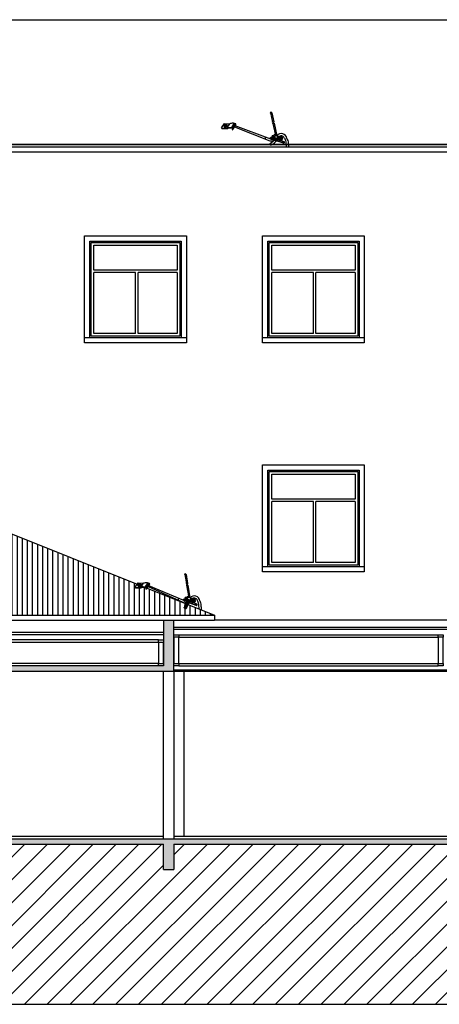
# Model space of a CAD drawing. Units: metres. Extents: x -296 to 2200, y -369 to 540.
# Drawn here: x 1997 to 2005, y 458 to 477 of the extents above; entities that cross this region are included whole.
import ezdxf

# ---------------------------------------------------------------- set-up
doc = ezdxf.new("R2010")
doc.units = ezdxf.units.M
for name, color, linetype in [('15', 1, 'Continuous'), ('25', 2, 'Continuous'), ('SPDA', 1, 'Continuous')]:
    doc.layers.add(name, color=color, linetype=linetype)

# ---------------------------------------------------------------- blocks, each defined once
blk = doc.blocks.new('CABPAR')
at = {"layer": '25', "color": 0}
for p, q in [((137.23, 193.35), (137.23, 193.02)), ((138.6, 193.45), (137.48, 193.45)), ((137.52, 193.8), (138.6, 193.8)), ((138.6, 193.8), (138.6, 194.18)), ((138.6, 193.01), (138.6, 193.45)), ((138.95, 193.8), (140.03, 193.8)), ((140.07, 193.45), (138.95, 193.45)), ((140.32, 193.35), (140.32, 193.02))]:
    blk.add_line(p, q, dxfattribs=at)
blk.add_lwpolyline([(137.23, 193.02, 0.171363), (137.32, 192.74, 0.104784), (137.68, 192.45, 0.066292), (138.15, 192.29, 0.052434), (138.78, 192.22, 0.052434), (139.4, 192.29, 0.066292), (139.87, 192.45, 0.104784), (140.23, 192.74, 0.171363), (140.32, 193.02, 0.171363)], format="xyb", dxfattribs=at)
for points in [[(138.95, 194.18), (138.95, 193.8)], [(138.95, 193.45), (138.95, 193.01)]]:
    blk.add_lwpolyline(points, dxfattribs=at)
for centre, start, end in [((138.23, 193.35), 156.60286, 180), ((139.32, 193.35), 360, 23.26171)]:
    blk.add_arc(centre, 1, start, end, dxfattribs=at)
for points, knots in [([(137.28, 193.6), (137.28, 193.48), (137.33, 193.37), (137.56, 193.15), (137.73, 193.05), (138.15, 192.91), (138.39, 192.87), (138.97, 192.84), (139.31, 192.88), (139.87, 193.07), (140.08, 193.21), (140.3, 193.5), (140.3, 193.66), (140.13, 193.93), (139.98, 194.06), (139.57, 194.24), (139.31, 194.3), (138.76, 194.35), (138.47, 194.34), (137.96, 194.23), (137.73, 194.14), (137.41, 193.92), (137.31, 193.79), (137.28, 193.64), (137.28, 193.62), (137.28, 193.6)], [0, 0, 0, 0, 0.494464, 0.494464, 0.988928, 0.988928, 1.483392, 1.483392, 2.137893, 2.137893, 2.792394, 2.792394, 3.446894, 3.446894, 3.994497, 3.994497, 4.5421, 4.5421, 5.089703, 5.089703, 5.637306, 5.637306, 6.184909, 6.184909, 6.283185, 6.283185, 6.283185, 6.283185]), ([(137.52, 193.8), (137.47, 193.74), (137.44, 193.68), (137.43, 193.62), (137.43, 193.61), (137.43, 193.6), (137.43, 193.56), (137.44, 193.51), (137.47, 193.46), (137.48, 193.45), (137.48, 193.45)], [5.8463039, 5.8463039, 5.8463039, 5.8463039, 6.180354, 6.180354, 6.2831853, 6.2831853, 6.2831853, 6.5890722, 6.5890722, 6.6212886, 6.6212886, 6.6212886, 6.6212886]), ([(138.95, 194.18), (138.85, 194.19), (138.75, 194.19), (138.63, 194.19), (138.62, 194.19), (138.6, 194.18)], [10.8721339, 10.8721339, 10.8721339, 10.8721339, 11.0851133, 11.0851133, 11.1153248, 11.1153248, 11.1153248, 11.1153248]), ([(138.6, 193.01), (138.68, 193), (138.77, 193), (138.88, 193.01), (138.92, 193.01), (138.95, 193.01)], [7.7341555, 7.7341555, 7.7341555, 7.7341555, 7.9027734, 7.9027734, 7.9773547, 7.9773547, 7.9773547, 7.9773547]), ([(140.07, 193.45), (140.1, 193.49), (140.12, 193.53), (140.13, 193.61), (140.12, 193.66), (140.08, 193.74), (140.06, 193.77), (140.03, 193.8)], [9.0870699, 9.0870699, 9.0870699, 9.0870699, 9.3535221, 9.3535221, 9.6944157, 9.6944157, 9.8615353, 9.8615353, 9.8615353, 9.8615353])]:
    blk.add_open_spline(points, degree=3, knots=knots, dxfattribs=at)
blk = doc.blocks.new('PARAFUSO')
at = {"layer": '15', "color": 0}
blk.add_blockref('CABPAR', (-138.78, -193.02), dxfattribs=at)

msp = doc.modelspace()

# ---------------------------------------------------------------- hatches: boundary and pattern name
h = msp.add_hatch()
h.set_pattern_fill('_USER', color=2, scale=0.1, angle=90, pattern_type=0)
h.set_pattern_definition([(90, (1057.79446, 198.3461), (-0.1, 6e-18), [])])
h.paths.add_polyline_path([(1994.1179, 467.7184), (1987.8679, 465.2184), (2000.3679, 465.2184)])
h = msp.add_hatch(color=2)
h.dxf.hatch_style = 1
h.paths.add_polyline_path([(1985.5679, 460.7184), (1983.5679, 460.7184), (1983.5679, 460.6184), (1985.5679, 460.6184)])
h.paths.add_polyline_path([(1999.5679, 460.7184), (2019.9679, 460.7184), (2019.9679, 460.2184), (2020.2679, 460.2184), (2020.2679, 460.6184), (2020.2679, 460.8184), (1985.5679, 460.8184), (1985.5679, 460.2184), (1985.7679, 460.2184), (1985.7679, 460.7184), (1999.3679, 460.7184), (1999.3679, 460.2184), (1999.5679, 460.2184)])
h.paths.add_polyline_path([(2020.2704, 460.7184), (2020.2679, 460.7184), (2020.2679, 460.6184), (2020.2704, 460.6184)])
h.paths.add_polyline_path([(2026.7679, 460.7184), (2020.2704, 460.7184), (2020.2704, 460.6184), (2026.7679, 460.6184)])
h.paths.add_polyline_path([(2027.0679, 460.7184), (2029.4679, 460.7184), (2029.4679, 460.2184), (2029.7679, 460.2184), (2029.7679, 460.8184), (2026.7679, 460.8184), (2026.7679, 460.6184), (2026.7679, 460.2184), (2027.0679, 460.2184)])
h.paths.add_polyline_path([(2059.9679, 460.7184), (2029.7679, 460.7184), (2029.7679, 460.6184), (2059.9679, 460.6184)])
h.paths.add_polyline_path([(2060.3679, 460.7184), (2066.5179, 460.7184), (2066.5179, 459.2184), (2066.8179, 459.2184), (2066.8179, 460.8184), (2066.5179, 460.8184), (2060.3679, 460.8184), (2059.9679, 460.8184), (2059.9679, 459.2184), (2060.3679, 459.2184)])
h.paths.add_polyline_path([(2060.3679, 465.2184), (2066.5179, 465.2184), (2066.5179, 464.7184), (2066.8179, 464.7184), (2066.8179, 465.3184), (2066.5179, 465.3184), (2060.3679, 465.3184), (2059.9679, 465.3184), (2059.9679, 464.7184), (2060.3679, 464.7184)])
h.paths.add_polyline_path([(2072.6247, 459.9684), (2068.8179, 459.9684), (2068.8179, 459.8684), (2072.6247, 459.8684)])
h = msp.add_hatch(color=2)
h.dxf.hatch_style = 1
h.paths.add_polyline_path([(1999.5679, 465.1184), (1999.3679, 465.1184), (1999.3679, 464.2184), (1999.2679, 464.2184), (1988.6774, 464.2184, -0.1285443), (1988.6827, 464.1982, -1), (1988.6004, 464.1982, -0.1285443), (1988.6056, 464.2184), (1985.7679, 464.2184), (1985.7679, 464.2684), (1985.7679, 464.6817), (1985.7679, 464.7318), (1985.7679, 465.1184), (1985.5679, 465.1184), (1985.5679, 464.1184), (1999.5679, 464.1184)])
h.paths.add_polyline_path([(2020.1679, 465.1184), (2019.9679, 465.1184), (2019.9679, 464.5184), (2015.2179, 464.5184), (2015.2179, 465.1184), (2014.9679, 465.1184), (2014.9679, 464.4184), (2015.2179, 464.4184), (2019.9679, 464.4184), (2019.9679, 464.1184), (2020.1679, 464.1184)])
h = msp.add_hatch()
h.set_pattern_fill('ANSI31', color=2, scale=0.1)
h.set_pattern_definition([(45, (931.163, -24.18454), (-0.2245064, 0.2245064), [])])
h.paths.add_polyline_path([(2072.6247, 459.8684), (2068.8179, 459.8684), (2066.8179, 459.8684), (2066.8179, 459.2184), (2066.5179, 459.2184), (2066.5179, 459.9684), (2060.3679, 459.9684), (2060.3679, 459.2184), (2059.9679, 459.2184), (2059.9679, 460.6184), (2029.7679, 460.6184), (2029.7679, 460.2184), (2029.4679, 460.2184), (2029.4679, 460.7184), (2027.0679, 460.7184), (2027.0679, 460.2184), (2026.7679, 460.2184), (2026.7679, 460.6184), (2020.2679, 460.6184), (2020.2679, 460.2184), (2019.9679, 460.2184), (2019.9679, 460.7184), (1999.5679, 460.7184), (1999.5679, 460.2184), (1999.3679, 460.2184), (1999.3679, 460.7184), (1985.7679, 460.7184), (1985.7679, 460.2184), (1985.5679, 460.2184), (1985.5679, 460.6184), (1983.5679, 460.6184), (1982.5679, 460.6184), (1982.5679, 457.5684), (2072.6247, 457.5684)])

# ---------------------------------------------------------------- linework, layer by layer
at = {"color": 2}
for p, q in [((1993.6179, 476.9184), (2064.2179, 476.9184)), ((1987.3679, 474.4184), (2070.4679, 474.4184)), ((1987.3679, 474.3184), (2070.4679, 474.3184)), ((1997.917, 472.5684), (1999.717, 472.5684)), ((1997.917, 470.6684), (1997.917, 472.5684)), ((1999.717, 472.5684), (1999.717, 470.6684)), ((2001.417, 472.5684), (2003.217, 472.5684)), ((2001.417, 470.6684), (2001.417, 472.5684)), ((2003.217, 472.5684), (2003.217, 470.6684)), ((1999.637, 471.9984), (1997.997, 471.9984)), ((1998.817, 471.9484), (1997.997, 471.9484)), ((1998.817, 470.7484), (1998.817, 471.9484)), ((1998.867, 470.7484), (1998.867, 471.9484)), ((1999.637, 471.9484), (1998.867, 471.9484)), ((2003.137, 471.9984), (2001.497, 471.9984)), ((2002.317, 471.9484), (2001.497, 471.9484)), ((2002.317, 470.7484), (2002.317, 471.9484)), ((2002.367, 470.7484), (2002.367, 471.9484)), ((2003.137, 471.9484), (2002.367, 471.9484)), ((1999.817, 470.6684), (1997.817, 470.6684)), ((2003.317, 470.6684), (2001.317, 470.6684)), ((2001.417, 468.0684), (2003.217, 468.0684)), ((2001.417, 466.1684), (2001.417, 468.0684)), ((2003.217, 468.0684), (2003.217, 466.1684)), ((1994.1179, 467.7184), (2000.3679, 465.2184)), ((2003.137, 467.4984), (2001.497, 467.4984)), ((2002.317, 467.4484), (2001.497, 467.4484)), ((2002.317, 466.2484), (2002.317, 467.4484)), ((2002.367, 466.2484), (2002.367, 467.4484)), ((2003.137, 467.4484), (2002.367, 467.4484)), ((2003.317, 466.1684), (2001.317, 466.1684)), ((1987.8679, 465.2184), (2000.3679, 465.2184)), ((2000.3679, 465.2184), (2000.3679, 465.1184)), ((1985.7679, 465.1184), (2000.3679, 465.1184)), ((2014.9679, 465.1184), (2000.3679, 465.1184)), ((1999.3679, 464.872), (1985.7679, 464.872)), ((1999.3679, 464.8319), (1985.7679, 464.8319)), ((2014.9679, 464.972), (1999.5679, 464.972)), ((2014.9679, 464.9319), (1999.5679, 464.9319)), ((1999.6679, 464.8318), (2004.7679, 464.8318)), ((1999.2679, 464.7318), (1995.0179, 464.7318)), ((1999.2679, 464.6817), (1995.0179, 464.6817)), ((1999.6679, 464.7817), (2004.7679, 464.7817)), ((1999.2679, 464.2684), (1995.0179, 464.2684)), ((1999.6679, 464.2684), (2004.7679, 464.2684)), ((1999.6679, 464.2184), (2004.7679, 464.2184)), ((1999.3679, 460.8184), (1999.3679, 464.1184)), ((1999.5679, 464.1384), (2019.9679, 464.1384)), ((1999.5679, 464.1184), (1999.5679, 460.8184)), ((1999.5679, 464.1184), (2019.9679, 464.1184)), ((1999.7679, 464.1184), (1999.7679, 460.8679)), ((1985.5679, 460.8184), (2020.2679, 460.8184)), ((1999.3679, 460.8679), (1987.9679, 460.8679)), ((2019.9679, 460.8679), (1999.5679, 460.8679)), ((1985.7679, 460.7184), (1999.3679, 460.7184)), ((1999.3679, 460.2184), (1999.3679, 460.7184)), ((1999.5679, 460.7184), (2019.9679, 460.7184)), ((1999.5679, 460.7184), (1999.5679, 460.2184)), ((1999.3679, 460.2184), (1999.5679, 460.2184)), ((1982.5679, 457.5684), (2072.6247, 457.5684))]:
    msp.add_line(p, q, dxfattribs=at)
for points in [[(1997.817, 472.6684), (1999.817, 472.6684), (1999.817, 470.5684), (1997.817, 470.5684)], [(1997.947, 472.5384), (1999.687, 472.5384), (1999.687, 470.6984), (1997.947, 470.6984)], [(2001.317, 472.6684), (2003.317, 472.6684), (2003.317, 470.5684), (2001.317, 470.5684)], [(2001.447, 472.5384), (2003.187, 472.5384), (2003.187, 470.6984), (2001.447, 470.6984)], [(2001.317, 468.1684), (2003.317, 468.1684), (2003.317, 466.0684), (2001.317, 466.0684)], [(2001.447, 468.0384), (2003.187, 468.0384), (2003.187, 466.1984), (2001.447, 466.1984)], [(1999.5679, 464.8318), (1999.6679, 464.8318), (1999.6679, 464.7817), (1999.5679, 464.7817)], [(2004.7679, 464.8318), (2004.8679, 464.8318), (2004.8679, 464.7817), (2004.7679, 464.7817)], [(1999.2679, 464.7318), (1999.3679, 464.7318), (1999.3679, 464.6817), (1999.2679, 464.6817)], [(1999.2679, 464.2684), (1999.3679, 464.2684), (1999.3679, 464.6817), (1999.2679, 464.6817)], [(1999.5679, 464.2684), (1999.6679, 464.2684), (1999.6679, 464.7817), (1999.5679, 464.7817)], [(2004.7679, 464.2684), (2004.8679, 464.2684), (2004.8679, 464.7817), (2004.7679, 464.7817)], [(1999.2679, 464.2684), (1999.3679, 464.2684), (1999.3679, 464.2184), (1999.2679, 464.2184)], [(1999.5679, 464.2684), (1999.6679, 464.2684), (1999.6679, 464.2184), (1999.5679, 464.2184)], [(2004.7679, 464.2684), (2004.8679, 464.2684), (2004.8679, 464.2184), (2004.7679, 464.2184)]]:
    msp.add_lwpolyline(points, close=True, dxfattribs=at)
for points in [[(1997.997, 471.9984), (1997.997, 472.4884), (1999.637, 472.4884), (1999.637, 471.9984)], [(2001.497, 471.9984), (2001.497, 472.4884), (2003.137, 472.4884), (2003.137, 471.9984)], [(1998.817, 470.7484), (1997.997, 470.7484), (1997.997, 471.9484)], [(1999.637, 471.9484), (1999.637, 470.7484), (1998.867, 470.7484)], [(2002.317, 470.7484), (2001.497, 470.7484), (2001.497, 471.9484)], [(2003.137, 471.9484), (2003.137, 470.7484), (2002.367, 470.7484)], [(2001.497, 467.4984), (2001.497, 467.9884), (2003.137, 467.9884), (2003.137, 467.4984)], [(2002.317, 466.2484), (2001.497, 466.2484), (2001.497, 467.4484)], [(2003.137, 467.4484), (2003.137, 466.2484), (2002.367, 466.2484)], [(1999.3679, 465.1184), (1999.3679, 464.2184), (1985.7679, 464.2184), (1985.7679, 465.1184), (1985.5679, 465.1184), (1985.5679, 464.1184), (1999.5679, 464.1184), (1999.5679, 465.1184)]]:
    msp.add_lwpolyline(points, dxfattribs=at)
at = {"layer": 'SPDA'}
for p, q in [((2001.4793, 475.1106), (2001.4729, 475.0857)), ((2001.4729, 475.0857), (2001.512, 474.9071)), ((2001.496, 475.0904), (2001.4793, 475.1106)), ((2001.496, 475.0904), (2001.5351, 474.9124)), ((2000.5098, 474.7903, 69.064), (2000.5665, 474.8779, 69.064)), ((2000.5665, 474.8779, 69.064), (2000.6708, 474.8725, 69.064)), ((2000.614, 474.7849, 69.064), (2000.6708, 474.8725, 69.064)), ((2000.7037, 474.795, 69.064), (2000.7604, 474.8826, 69.064)), ((2000.7242, 474.7878, 69.064), (2000.781, 474.8754, 69.064)), ((2000.7329, 474.7817, 69.064), (2000.7897, 474.8693, 69.064)), ((2000.7338, 474.7636, 69.064), (2000.7906, 474.8512, 69.064)), ((2000.7357, 474.7763, 69.064), (2000.7925, 474.8639, 69.064)), ((2001.5182, 474.8789), (2001.5633, 474.6736)), ((2001.5414, 474.8837), (2001.5954, 474.6375)), ((2000.5098, 474.7903, 69.064), (2000.5166, 474.7769, 69.064)), ((2000.5098, 474.7903, 69.064), (2000.614, 474.7849, 69.064)), ((2000.5132, 474.7836, 69.064), (2000.6159, 474.7783, 69.064)), ((2000.5166, 474.7769, 69.064), (2000.6183, 474.7716, 69.064)), ((2000.7658, 474.813, -69.064), (2001.4611, 474.54, -69.064)), ((2001.4766, 474.5734), (2000.7765, 474.8294)), ((2001.5082, 474.6234), (2001.5642, 474.6745)), ((2001.5141, 474.6215), (2001.5707, 474.6732)), ((2001.5586, 474.6621), (2001.5772, 474.6562)), ((2001.5707, 474.6732), (2001.5742, 474.6571)), ((2001.5746, 474.6451), (2001.5772, 474.6562)), ((2001.5772, 474.6562), (2001.5898, 474.639)), ((2001.4742, 474.599), (2001.4621, 474.5879)), ((2001.5161, 474.5908), (2001.4802, 474.6022)), ((2001.5082, 474.6234), (2001.5141, 474.6215)), ((2001.5082, 474.6234), (2001.5205, 474.5725)), ((2001.5141, 474.6215), (2001.5249, 474.5765)), ((2001.5184, 474.5706), (2001.5547, 474.6037)), ((2001.521, 474.6278), (2001.531, 474.5821)), ((2001.521, 474.6278), (2001.5397, 474.6219)), ((2001.522, 474.5419, 69.064), (2001.5416, 474.5597, 69.064)), ((2001.5601, 474.6318), (2001.5397, 474.6219)), ((2001.5397, 474.6219), (2001.552, 474.6052)), ((2001.5417, 474.5599), (2001.58, 474.5354)), ((2001.552, 474.6052), (2001.6049, 474.5908)), ((2001.5521, 474.5759), (2001.5903, 474.5514)), ((2001.5601, 474.6318), (2001.5746, 474.6451)), ((2001.5633, 474.5914), (2001.6014, 474.567)), ((2001.7262, 474.4902), (2001.5806, 474.5364)), ((2001.7253, 474.4937), (2001.5823, 474.5391)), ((2001.5898, 474.639, 69.064), (2001.6305, 474.6274, 69.064)), ((2001.5901, 474.5512), (2001.5911, 474.5467)), ((2001.5912, 474.5945), (2001.5916, 474.5929)), ((2001.5914, 474.593), (2001.6052, 474.5892)), ((2001.5995, 474.5908), (2001.6077, 474.5855)), ((2001.6102, 474.5878, 69.064), (2001.6017, 474.58, 69.064)), ((2001.6055, 474.5627, 69.064), (2001.614, 474.56, 69.064)), ((2001.6098, 474.5791, 69.064), (2001.6178, 474.5864, 69.064)), ((2001.6122, 474.5605), (2001.6142, 474.5514)), ((2001.614, 474.56, 69.064), (2001.6234, 474.5685, 69.064)), ((2001.6171, 474.5628, 69.064), (2001.6291, 474.5589, 69.064)), ((2001.6185, 474.5767, 69.064), (2001.6297, 474.6137, 69.064)), ((2001.6373, 474.5452, 69.064), (2001.6185, 474.5767, 69.064)), ((2001.6185, 474.5767, 69.064), (2001.6399, 474.5699, 69.064)), ((2001.6191, 474.5646, 69.064), (2001.6273, 474.562, 69.064)), ((2001.6297, 474.6137, 69.064), (2001.6629, 474.6295, 69.064)), ((2001.6297, 474.6137, 69.064), (2001.6511, 474.6069, 69.064)), ((2001.6373, 474.5452, 69.064), (2001.6587, 474.5384, 69.064)), ((2001.6384, 474.5448, 69.064), (2001.6385, 474.544, 69.064)), ((2001.6399, 474.5699, 69.064), (2001.6511, 474.6069, 69.064)), ((2001.6587, 474.5384, 69.064), (2001.6399, 474.5699, 69.064)), ((2001.6511, 474.6069, 69.064), (2001.6843, 474.6227, 69.064)), ((2001.6732, 474.55, 69.064), (2001.6525, 474.5569, 69.064)), ((2001.6626, 474.5484, 69.064), (2001.6582, 474.5508, 69.064)), ((2001.6725, 474.5449, 69.064), (2001.6587, 474.5384, 69.064)), ((2001.6629, 474.6295, 69.064), (2001.6726, 474.6265, 69.064)), ((2001.6661, 474.547, 69.064), (2001.6762, 474.5438, 69.064)), ((2001.7428, 474.5187), (2001.6676, 474.5426)), ((2001.7003, 474.5775, 69.064), (2001.6709, 474.5507, 69.064)), ((2001.6726, 474.6265, 69.064), (2001.6843, 474.6227, 69.064)), ((2001.6816, 474.55, 69.064), (2001.673, 474.55, 69.064)), ((2001.6843, 474.6227, 69.064), (2001.6919, 474.61, 69.064)), ((2001.6919, 474.5801, 69.064), (2001.7026, 474.5768, 69.064)), ((2001.7031, 474.5912, 69.064), (2001.6991, 474.5779, 69.064)), ((2001.7014, 474.594, 69.064), (2001.7031, 474.5912, 69.064)), ((2001.7026, 474.5768, 69.064), (2001.7051, 474.5677, 69.064)), ((2001.7319, 474.4951), (2001.7453, 474.5073)), ((2001.7461, 474.5038), (2001.7328, 474.4916)), ((1999.7962, 466.0374), (1999.7884, 466.013)), ((1999.7884, 466.013), (1999.818, 465.8326)), ((1999.8118, 466.0165), (1999.7962, 466.0374)), ((1999.8118, 466.0165), (1999.8413, 465.8366)), ((1998.8109, 465.7692, 69.064), (1998.8723, 465.8537, 69.064)), ((1998.8109, 465.7692, 69.064), (1998.8171, 465.7555, 69.064)), ((1998.8109, 465.7692, 69.064), (1998.9147, 465.7583, 69.064)), ((1998.814, 465.7623, 69.064), (1998.9163, 465.7516, 69.064)), ((1998.8171, 465.7555, 69.064), (1998.9183, 465.7448, 69.064)), ((1998.8723, 465.8537, 69.064), (1998.9761, 465.8428, 69.064)), ((1998.9147, 465.7583, 69.064), (1998.9761, 465.8428, 69.064)), ((1999.0048, 465.7636, 69.064), (1999.0661, 465.8481, 69.064)), ((1999.025, 465.7553, 69.064), (1999.0863, 465.8398, 69.064)), ((1999.0333, 465.7488, 69.064), (1999.0946, 465.8332, 69.064)), ((1999.0333, 465.7307, 69.064), (1999.0946, 465.8151, 69.064)), ((1999.0358, 465.7432, 69.064), (1999.0971, 465.8277, 69.064)), ((1999.0678, 465.7783, -69.064), (1999.7476, 465.4687, -69.064)), ((1999.7648, 465.5011), (1999.0793, 465.7941)), ((1999.8227, 465.804), (1999.8567, 465.5966)), ((1999.846, 465.8076), (1999.8868, 465.5589)), ((1999.7991, 465.5494), (1999.8577, 465.5974)), ((1999.8048, 465.5472), (1999.8641, 465.5958)), ((1999.8514, 465.5854), (1999.8697, 465.5785)), ((1999.8514, 465.5551), (1999.8666, 465.5675)), ((1999.8641, 465.5958), (1999.8668, 465.5796)), ((1999.8666, 465.5675), (1999.8697, 465.5785)), ((1999.8697, 465.5785), (1999.8814, 465.5607)), ((1999.7638, 465.5269), (1999.7511, 465.5165)), ((1999.8052, 465.5164), (1999.77, 465.5297)), ((1999.7787, 465.3798), (1999.816, 465.353)), ((1999.7854, 465.3984), (1999.8229, 465.3715)), ((1999.7925, 465.4168), (1999.8296, 465.3901)), ((1999.7991, 465.5494), (1999.8048, 465.5472)), ((1999.7991, 465.5494), (1999.8086, 465.4979)), ((1999.8004, 465.4345), (1999.8375, 465.4079)), ((1999.8048, 465.5472), (1999.8133, 465.5017)), ((1999.8064, 465.4961), (1999.8445, 465.5273)), ((1999.8085, 465.4673, 69.064), (1999.8291, 465.4841, 69.064)), ((1999.8092, 465.4517), (1999.8462, 465.4251)), ((1999.8121, 465.5532), (1999.8197, 465.507)), ((1999.8121, 465.5532), (1999.8304, 465.5463)), ((1999.8188, 465.4683), (1999.8557, 465.4417)), ((1999.8292, 465.4842), (1999.8661, 465.4577)), ((1999.8514, 465.5551), (1999.8304, 465.5463)), ((1999.8304, 465.5463), (1999.8418, 465.5289)), ((1999.8404, 465.4997), (1999.8772, 465.4732)), ((1999.8418, 465.5289), (1999.8939, 465.5117)), ((1999.8523, 465.5145), (1999.8891, 465.4881)), ((2000.0096, 465.4048), (1999.8668, 465.4587)), ((2000.009, 465.4083), (1999.8685, 465.4613)), ((1999.877, 465.473), (1999.8778, 465.4684)), ((1999.8804, 465.5162), (1999.8807, 465.5146)), ((1999.8805, 465.5146), (1999.8941, 465.5101)), ((1999.8814, 465.5607, 69.064), (1999.9214, 465.5469, 69.064)), ((1999.8885, 465.512), (1999.8964, 465.5063)), ((1999.8991, 465.5085, 69.064), (1999.8901, 465.5011, 69.064)), ((1999.8929, 465.4836, 69.064), (1999.9013, 465.4805, 69.064)), ((1999.8982, 465.4998, 69.064), (1999.9066, 465.5066, 69.064)), ((1999.8996, 465.4811), (1999.9011, 465.4719)), ((1999.9013, 465.4805, 69.064), (1999.9112, 465.4885, 69.064)), ((1999.9046, 465.4831, 69.064), (1999.9164, 465.4786, 69.064)), ((1999.9066, 465.4848, 69.064), (1999.9147, 465.4817, 69.064)), ((1999.9067, 465.497, 69.064), (1999.9199, 465.5333, 69.064)), ((1999.9238, 465.4644, 69.064), (1999.9067, 465.497, 69.064)), ((1999.9067, 465.497, 69.064), (1999.9277, 465.489, 69.064)), ((1999.9199, 465.5333, 69.064), (1999.9538, 465.5473, 69.064)), ((1999.9199, 465.5333, 69.064), (1999.9409, 465.5254, 69.064)), ((1999.9238, 465.4644, 69.064), (1999.9448, 465.4565, 69.064)), ((1999.9249, 465.464, 69.064), (1999.925, 465.4632, 69.064)), ((1999.9277, 465.489, 69.064), (1999.9409, 465.5254, 69.064)), ((1999.9448, 465.4565, 69.064), (1999.9277, 465.489, 69.064)), ((1999.96, 465.4673, 69.064), (1999.9397, 465.4754, 69.064)), ((1999.9409, 465.5254, 69.064), (1999.9749, 465.5394, 69.064)), ((1999.9589, 465.4623, 69.064), (1999.9448, 465.4565, 69.064)), ((1999.9493, 465.4664, 69.064), (1999.945, 465.469, 69.064)), ((1999.9526, 465.4647, 69.064), (1999.9625, 465.461, 69.064)), ((1999.9538, 465.5473, 69.064), (1999.9634, 465.5437, 69.064)), ((2000.0278, 465.4324), (1999.954, 465.4603)), ((1999.9884, 465.4934, 69.064), (1999.9576, 465.4682, 69.064)), ((1999.9683, 465.4669, 69.064), (1999.9597, 465.4673, 69.064)), ((1999.9634, 465.5437, 69.064), (1999.9749, 465.5394, 69.064)), ((1999.9749, 465.5394, 69.064), (1999.9817, 465.5263, 69.064)), ((1999.9802, 465.4964, 69.064), (1999.9907, 465.4925, 69.064)), ((1999.992, 465.5069, 69.064), (1999.9872, 465.4938, 69.064)), ((1999.9905, 465.5097, 69.064), (1999.992, 465.5069, 69.064)), ((1999.9907, 465.4926, 69.064), (1999.9927, 465.4834, 69.064)), ((2000.0156, 465.4094), (2000.0297, 465.4209)), ((2000.0303, 465.4174), (2000.0163, 465.4059)), ((1999.779, 465.3561), (1999.7968, 465.3434))]:
    msp.add_line(p, q, dxfattribs=at)
at = {"layer": 'SPDA', "linetype": 'Continuous'}
msp.add_line((2001.4773, 474.4503, 69.064), (2001.4601, 474.4841, 69.064), dxfattribs=at)
at = {"layer": 'SPDA'}
for points in [[(2001.496, 475.0904, 0.0420303), (2001.4954, 475.0889, -0.1019488), (2001.4932, 475.0864, -0.0607078), (2001.49, 475.0845, -0.047029), (2001.4855, 475.083, -0.047029), (2001.4807, 475.0824, -0.0607078), (2001.477, 475.0828, -0.1019488), (2001.4739, 475.0841, -0.1855603), (2001.4729, 475.0857, -0.0017101), (2001.4729, 475.0857, -0.1019488)], [(2001.5151, 474.6364, 0.0489195), (2001.5138, 474.637, 0.142777)], [(2001.6142, 474.5514, 0.0420303), (2001.6137, 474.5499, -0.1019488), (2001.6114, 474.5473, -0.0607078), (2001.6082, 474.5455, -0.047029), (2001.6037, 474.544, -0.047029), (2001.599, 474.5434, -0.0607078), (2001.5953, 474.5437, -0.1019488), (2001.5922, 474.5451, -0.1855603), (2001.5911, 474.5467, -0.0017101), (2001.5911, 474.5467, -0.1019488)], [(1999.8118, 466.0165, 0.0420303), (1999.8111, 466.015, -0.1019488), (1999.8087, 466.0125, -0.0607078), (1999.8054, 466.0108, -0.047029), (1999.8008, 466.0096, -0.047029), (1999.7961, 466.0093, -0.0607078), (1999.7924, 466.0098, -0.1019488), (1999.7894, 466.0113, -0.1855603), (1999.7884, 466.013, -0.0017101), (1999.7884, 466.013, -0.1019488)], [(1999.8066, 465.562, 0.0489195), (1999.8054, 465.5627, 0.142777)], [(1999.9011, 465.4719, 0.0420303), (1999.9005, 465.4704, -0.1019488), (1999.8981, 465.468, -0.0607078), (1999.8948, 465.4663, -0.047029), (1999.8902, 465.465, -0.047029), (1999.8854, 465.4647, -0.0607078), (1999.8818, 465.4652, -0.1019488), (1999.8787, 465.4668, -0.1855603), (1999.8778, 465.4684, -0.0017101), (1999.8778, 465.4684, -0.1019488)]]:
    msp.add_lwpolyline(points, format="xyb", dxfattribs=at)
for points in [[(2001.512, 474.9072), (2001.5128, 474.9083), (2001.5142, 474.9098), (2001.5158, 474.9107), (2001.5175, 474.911), (2001.5193, 474.9107), (2001.5213, 474.9098), (2001.5233, 474.9083)], [(2001.512, 474.9072), (2001.5143, 474.9052), (2001.5163, 474.9039), (2001.5183, 474.9032), (2001.5201, 474.903), (2001.5217, 474.9035), (2001.5233, 474.9045), (2001.5247, 474.9061), (2001.5252, 474.907)], [(2001.5182, 474.8789), (2001.5194, 474.8816), (2001.5208, 474.8837), (2001.5222, 474.8851), (2001.5238, 474.886), (2001.5255, 474.8863), (2001.5273, 474.886), (2001.5293, 474.8851), (2001.5301, 474.8845)], [(2001.5182, 474.8789), (2001.5194, 474.8781), (2001.5214, 474.8774), (2001.5232, 474.8773), (2001.5248, 474.8777), (2001.5263, 474.8787), (2001.5277, 474.8804), (2001.529, 474.8826)], [(2001.5351, 474.9124), (2001.5341, 474.9103), (2001.5329, 474.9084), (2001.5316, 474.907), (2001.5301, 474.9062), (2001.5286, 474.9059), (2001.527, 474.9062), (2001.5252, 474.907), (2001.5233, 474.9083)], [(2001.5414, 474.8837), (2001.5396, 474.8853), (2001.5377, 474.8865), (2001.5359, 474.8872), (2001.5343, 474.8873), (2001.5328, 474.887), (2001.5314, 474.886), (2001.5301, 474.8846), (2001.529, 474.8826)], [(2001.5642, 474.6745), (2001.5647, 474.6739), (2001.5662, 474.6729), (2001.5679, 474.6726), (2001.5697, 474.6728), (2001.5707, 474.6732)], [(1999.818, 465.8326), (1999.8188, 465.8337), (1999.8203, 465.8351), (1999.822, 465.8359), (1999.8237, 465.8361), (1999.8255, 465.8357), (1999.8274, 465.8347), (1999.8293, 465.8331)], [(1999.818, 465.8326), (1999.8201, 465.8305), (1999.8221, 465.8291), (1999.824, 465.8283), (1999.8258, 465.828), (1999.8275, 465.8284), (1999.8291, 465.8293), (1999.8305, 465.8309), (1999.8311, 465.8317)], [(1999.8227, 465.804), (1999.824, 465.8066), (1999.8255, 465.8086), (1999.827, 465.8101), (1999.8286, 465.8109), (1999.8303, 465.8111), (1999.8321, 465.8107), (1999.834, 465.8097), (1999.8348, 465.809)], [(1999.8227, 465.804), (1999.8238, 465.8032), (1999.8257, 465.8024), (1999.8275, 465.8021), (1999.8292, 465.8025), (1999.8308, 465.8034), (1999.8322, 465.805), (1999.8336, 465.8071)], [(1999.8413, 465.8366), (1999.8402, 465.8346), (1999.8389, 465.8327), (1999.8375, 465.8314), (1999.836, 465.8307), (1999.8345, 465.8305), (1999.8328, 465.8308), (1999.8311, 465.8317), (1999.8293, 465.8331)], [(1999.846, 465.8076), (1999.8444, 465.8093), (1999.8425, 465.8106), (1999.8408, 465.8114), (1999.8391, 465.8116), (1999.8376, 465.8113), (1999.8362, 465.8105), (1999.8348, 465.8091), (1999.8336, 465.8071)], [(1999.8577, 465.5974), (1999.8581, 465.5969), (1999.8596, 465.5958), (1999.8613, 465.5953), (1999.8631, 465.5955), (1999.8641, 465.5958)]]:
    msp.add_lwpolyline(points, dxfattribs=at)
at = {"layer": 'SPDA', "linetype": 'Continuous', "const_width": 0.03, "elevation": 69.064}
msp.add_lwpolyline([(1987.8056, 474.4644), (2070.0703, 474.4644)], dxfattribs=at)
at = {"layer": 'SPDA', "elevation": 69.064}
for points in [[(2001.681, 474.613, 0.142777), (2001.6729, 474.6131, 0.1071724), (2001.6635, 474.6081, 0.0785139), (2001.6561, 474.5996, 0.0658576), (2001.6506, 474.5874, 0.0658576), (2001.6484, 474.5742, 0.0785139), (2001.6498, 474.5631, 0.1071724), (2001.6549, 474.5537, 0.1041114), (2001.6596, 474.5501, 0.0049556)], [(2001.6813, 474.6129, 0.0064838), (2001.681, 474.613, 0.142777)], [(2001.6845, 474.6114, 0.0489195), (2001.682, 474.6127, 0.142777)], [(1999.971, 465.5299, 0.142777), (1999.963, 465.5304, 0.1071724), (1999.9533, 465.5259, 0.0785139), (1999.9455, 465.5178, 0.0658576), (1999.9393, 465.5059, 0.0658576), (1999.9365, 465.4929, 0.0785139), (1999.9373, 465.4816, 0.1071724), (1999.9418, 465.472, 0.1041114), (1999.9464, 465.4682, 0.0049556)], [(1999.9714, 465.5298, 0.0064838), (1999.971, 465.5299, 0.142777)], [(1999.9745, 465.5281, 0.0489195), (1999.972, 465.5295, 0.142777)]]:
    msp.add_lwpolyline(points, format="xyb", dxfattribs=at)
at = {"layer": 'SPDA'}
for centre, radius, start, end in [((2000.7488, 474.6226, 69.064), 0.2618, 101.00146, 107.34999), ((2000.7341, 474.777, 69.064), 0.1085, 60.34528, 108.94977), ((2000.7776, 474.8596, 69.064), 0.0155, 327.0629, 48.87117), ((2000.6783, 474.6783, 69.064), 0.1179, 63.4167, 121.95492), ((2000.6782, 474.6826, 69.064), 0.1073, 63.29092, 123.96388), ((2000.7208, 474.772, 69.064), 0.0155, 268.08792, 48.87117), ((2000.7208, 474.772, 69.064), 0.00858, 305.49424, 48.87117), ((2001.6849, 474.5671, 69.064), 0.1117, 8.8613, 141.32227), ((2001.3927, 474.5816), 0.0276, 109.9913, 188.34426), ((2001.4666, 474.583), 0.00675, 132.37113, 187.18958), ((2001.3529, 474.6962, 69.064), 0.2376, 296.83836, 336.1873), ((2001.4898, 474.5997, -69.064), 0.0662, 244.35269, 299.13759), ((2001.4799, 474.5954), 0.00675, 87.9638, 147.9638), ((2001.5, 474.61), 0.0435, 237.40236, 295.00564), ((2001.3927, 474.6671, 69.064), 0.2327, 291.3048, 335.79272), ((2001.5135, 474.6218), 0.0153, 89.01668, 248.05475), ((2001.5139, 474.6216), 0.0153, 90.99028, 263.77393), ((2001.516, 474.6211), 0.0153, 89.16164, 245.82613), ((2001.5165, 474.6209), 0.0153, 91.01368, 248.74117), ((2001.5186, 474.6204), 0.0153, 89.16164, 245.6971), ((2001.5191, 474.6202), 0.0153, 90.85308, 243.63212), ((2001.5211, 474.6196), 0.0153, 91.0289, 233.61497), ((2001.5216, 474.6194), 0.0153, 93.85969, 231.04853), ((2001.5227, 474.6197), 0.0145, 169.37037, 217.74257), ((2001.5232, 474.6195), 0.0145, 173.91378, 213.19916), ((2001.5227, 474.6197), 0.0145, 102.11521, 162.62705), ((2001.5232, 474.6195), 0.0145, 106.11689, 158.62537), ((2001.5137, 474.637), 0.000116, 268.57668, 84.35913), ((2001.5162, 474.6363), 0.000116, 268.57668, 84.35913), ((2001.5175, 474.6374), 0.00173, 223.01134, 271.55083), ((2001.5188, 474.6356), 0.000116, 268.57668, 84.35913), ((2001.5201, 474.6366), 0.00173, 223.01134, 271.55083), ((2001.5555, 474.5954), 0.0105, 109.76733, 182.74), ((2001.6042, 474.5653, 69.064), 0.0149, 67.7559, 99.71726), ((2001.5783, 474.5658, 69.064), 0.0273, 359.05289, 31.29981), ((2001.6352, 474.5954, 69.064), 0.0306, 89.16164, 191.91938), ((2001.6064, 474.5895, 69.064), 0.00122, 202.0134, 245.51177), ((2001.6064, 474.5895, 69.064), 0.00122, 202.0134, 245.51177), ((2001.6362, 474.5949, 69.064), 0.0306, 90.85308, 191.91938), ((2001.5783, 474.5658, 69.064), 0.0273, 353.44245, 359.05289), ((2001.606, 474.5886, 69.064), 0.000253, 245.51177, 351.18571), ((2001.6066, 474.5886, 69.064), 0.000446, 122.4665, 179.15761), ((2001.6078, 474.5865, 69.064), 0.00276, 27.31726, 119.93727), ((2001.6381, 474.5753, 69.064), 0.0286, 172.33231, 212.40994), ((2001.6403, 474.5939, 69.064), 0.0306, 93.8818, 191.91938), ((2001.6078, 474.5865, 69.064), 0.00276, 22.0134, 27.31726), ((2001.6115, 474.588, 69.064), 0.00122, 202.0134, 245.51177), ((2001.6115, 474.588, 69.064), 0.00122, 202.0134, 245.51177), ((2001.6413, 474.5935, 69.064), 0.0306, 90.85308, 191.91938), ((2001.6111, 474.5872, 69.064), 0.000253, 245.51177, 351.18571), ((2001.6118, 474.5871, 69.064), 0.000446, 122.4665, 179.15761), ((2001.6129, 474.5851, 69.064), 0.00276, 22.0134, 119.93727), ((2001.6454, 474.5925, 69.064), 0.0306, 94.22853, 191.91938), ((2001.6166, 474.5866, 69.064), 0.00122, 202.0134, 245.51177), ((2001.6166, 474.5866, 69.064), 0.00122, 202.0134, 245.51177), ((2001.6464, 474.592, 69.064), 0.0306, 90.85308, 191.91938), ((2001.6162, 474.5857, 69.064), 0.000253, 245.51177, 351.18571), ((2001.6169, 474.5857, 69.064), 0.000446, 122.4665, 179.15761), ((2001.618, 474.5836, 69.064), 0.00276, 22.0134, 119.93727), ((2001.6505, 474.591, 69.064), 0.0306, 99.81078, 191.91938), ((2001.6217, 474.5851, 69.064), 0.00122, 202.0134, 220.67441), ((2001.6515, 474.5906, 69.064), 0.0306, 106.93369, 188.77765), ((2001.6305, 474.6272, 69.064), 0.000212, 260.96969, 100.87367), ((2001.6331, 474.6294, 69.064), 0.00345, 223.01134, 271.55083), ((2001.6357, 474.6258, 69.064), 0.000212, 260.96969, 100.87367), ((2001.6382, 474.6279, 69.064), 0.00345, 223.01134, 232.29499), ((2001.6383, 474.628, 69.064), 0.00353, 232.11097, 269.22847), ((2001.6403, 474.5939, 69.064), 0.0306, 89.16164, 93.8818), ((2001.6408, 474.6243, 69.064), 0.000212, 260.96969, 100.87367), ((2001.6434, 474.6266, 69.064), 0.00359, 222.86826, 265.28683), ((2001.6454, 474.5925, 69.064), 0.0306, 89.16164, 94.25649), ((2001.6459, 474.6229, 69.064), 0.000212, 260.96969, 100.87367), ((2001.6485, 474.625, 69.064), 0.00345, 223.01134, 243.56222), ((2001.6849, 474.5671, 69.064), 0.0667, 13.21397, 124.80279), ((2001.6488, 474.575, 69.064), 0.00276, 22.0134, 92.89682), ((2001.6813, 474.5823, 69.064), 0.0306, 160.13313, 191.91938), ((2001.6525, 474.5764, 69.064), 0.00122, 202.0134, 245.51177), ((2001.6525, 474.5764, 69.064), 0.00122, 202.0134, 245.51177), ((2001.6823, 474.5819, 69.064), 0.0306, 90.99028, 191.91938), ((2001.6521, 474.5756, 69.064), 0.000253, 245.51177, 1.35925), ((2001.6528, 474.5755, 69.064), 0.000446, 122.4665, 173.38735), ((2001.6539, 474.5735, 69.064), 0.00276, 22.0134, 119.93727), ((2001.6864, 474.5809, 69.064), 0.0306, 89.16164, 191.91938), ((2001.6576, 474.575, 69.064), 0.00122, 202.0134, 245.51177), ((2001.6576, 474.575, 69.064), 0.00122, 202.0134, 245.51177), ((2001.6813, 474.5823, 69.064), 0.0306, 89.16164, 143.61174), ((2001.6874, 474.5804, 69.064), 0.0306, 91.01368, 191.91938), ((2001.6572, 474.5741, 69.064), 0.000253, 245.51177, 1.35925), ((2001.6579, 474.5741, 69.064), 0.000446, 116.4333, 173.38735), ((2001.659, 474.5721, 69.064), 0.00276, 22.0134, 118.96253), ((2001.6916, 474.5794, 69.064), 0.0306, 89.16164, 191.91938), ((2001.6627, 474.5735, 69.064), 0.00122, 202.0134, 245.51177), ((2001.6627, 474.5735, 69.064), 0.00122, 202.0134, 245.51177), ((2001.6925, 474.579, 69.064), 0.0306, 90.85308, 191.91938), ((2001.6623, 474.5727, 69.064), 0.000253, 245.51177, 351.18571), ((2001.663, 474.5726, 69.064), 0.000446, 122.4665, 179.15761), ((2001.6489, 474.5113, 69.064), 0.0396, 64.26532, 69.69823), ((2001.6642, 474.5706, 69.064), 0.00276, 22.0134, 119.93727), ((2001.6967, 474.578, 69.064), 0.0306, 89.16164, 191.91938), ((2001.6679, 474.5721, 69.064), 0.00122, 202.0134, 245.51177), ((2001.6679, 474.5721, 69.064), 0.00122, 202.0134, 245.51177), ((2001.6977, 474.5775, 69.064), 0.0306, 90.85308, 191.91938), ((2001.6675, 474.5712, 69.064), 0.000253, 245.51177, 1.35925), ((2001.6682, 474.5712, 69.064), 0.000446, 122.4665, 173.38735), ((2001.6693, 474.5692, 69.064), 0.00276, 22.0134, 119.93727), ((2001.6998, 474.578, 69.064), 0.029, 89.81998, 195.61384), ((2001.7008, 474.5776, 69.064), 0.029, 91.59313, 195.64297), ((2001.673, 474.5707, 69.064), 0.00122, 202.0134, 245.51177), ((2001.673, 474.5707, 69.064), 0.00122, 202.0134, 245.51177), ((2001.6726, 474.5698, 69.064), 0.000253, 245.51177, 1.35925), ((2001.6733, 474.5697, 69.064), 0.000446, 135.25064, 173.38735), ((2001.675, 474.5683, 69.064), 0.00263, 56.43529, 139.34754), ((2001.6615, 474.5402, 69.064), 0.0151, 13.4338, 40.11859), ((2001.7066, 474.5757, 69.064), 0.0306, 98.33989, 189.69351), ((2001.6775, 474.5495, 69.064), 0.00594, 256.65458, 287.31174), ((2001.6775, 474.571, 69.064), 0.00122, 202.0134, 245.51177), ((2001.6792, 474.6163, 69.064), 0.00345, 230.80439, 271.55083), ((2001.7076, 474.5753, 69.064), 0.0306, 100.21792, 189.69351), ((2001.6771, 474.5701, 69.064), 0.000253, 245.51177, 1.35925), ((2001.6801, 474.5694, 69.064), 0.00278, 83.35989, 165.56608), ((2001.6711, 474.5786, 69.064), 0.0357, 283.26228, 342.26077), ((2001.6797, 474.5683, 69.064), 0.00392, 69.07257, 80.18844), ((2001.7112, 474.5738, 69.064), 0.0306, 103.79824, 183.12886), ((2001.6813, 474.5725, 69.064), 0.000554, 249.07257, 285.35002), ((2001.7121, 474.5733, 69.064), 0.0306, 104.61704, 182.45467), ((2001.6571, 474.6141, 69.064), 0.0487, 300.05743, 346.13355), ((2001.666, 474.5882, 69.064), 0.0413, 292.16354, 336.66912), ((2001.6818, 474.6127, 69.064), 0.000212, 260.96969, 100.87367), ((2001.6843, 474.6149, 69.064), 0.00345, 223.01134, 271.55083), ((2001.6869, 474.6112, 69.064), 0.000232, 268.57668, 84.35913), ((2001.6893, 474.6134, 69.064), 0.00345, 223.01134, 271.55083), ((2001.692, 474.6098, 69.064), 0.000212, 260.96969, 100.87367), ((2001.6945, 474.612, 69.064), 0.00345, 223.01134, 271.55083), ((2001.6972, 474.6084, 69.064), 0.000212, 260.96969, 100.87367), ((2001.6994, 474.6098, 69.064), 0.00278, 215.55861, 269.7952), ((2001.6999, 474.6068, 69.064), 0.000212, 260.96969, 100.87367), ((2001.7018, 474.6091, 69.064), 0.00311, 232.70689, 275.86104), ((2001.7021, 474.6057, 69.064), 0.000297, 277.5343, 75.75085), ((2001.7036, 474.605, 69.064), 0.0015, 165.5881, 281.03378), ((2001.7033, 474.6067, 69.064), 0.00319, 275.68201, 279.09727), ((2001.7033, 474.6026, 69.064), 0.00112, 352.70872, 58.71344), ((2001.7274, 474.5001), 0.00675, 252.37113, 312.19394), ((2001.7282, 474.4966), 0.00675, 252.37113, 312.37113), ((2001.7408, 474.5123), 0.00675, 312.19394, 72.37113), ((2001.7416, 474.5088), 0.00675, 312.37113, 18.31268), ((1998.9732, 465.6484, 69.064), 0.1179, 60.36481, 118.90303), ((1998.9734, 465.6528, 69.064), 0.1073, 60.23903, 120.91199), ((1999.0407, 465.5891, 69.064), 0.2618, 97.94957, 104.2981), ((1999.0342, 465.744, 69.064), 0.1085, 57.29339, 105.89788), ((1999.0821, 465.8242, 69.064), 0.0155, 324.01101, 45.81928), ((1999.0207, 465.7398, 69.064), 0.0155, 265.03603, 45.81928), ((1999.0207, 465.7398, 69.064), 0.00858, 302.44235, 45.81928), ((1999.8042, 465.5476), 0.0153, 85.96479, 245.00286), ((1999.8047, 465.5473), 0.0153, 87.9384, 260.72204), ((1999.8067, 465.5467), 0.0153, 86.10975, 242.77424), ((1999.8072, 465.5465), 0.0153, 87.96179, 245.68929), ((1999.8093, 465.5459), 0.0153, 86.10975, 242.64521), ((1999.8053, 465.5627), 0.000116, 265.52479, 81.30724), ((1999.8091, 465.5629), 0.00173, 219.95945, 268.49894), ((1999.8078, 465.5619), 0.000116, 265.52479, 81.30724), ((1999.8103, 465.561), 0.000116, 265.52479, 81.30724), ((1999.9725, 465.4838, 69.064), 0.1117, 5.80941, 138.27038), ((1999.6815, 465.5138), 0.0276, 106.93941, 185.29237), ((1999.7794, 465.5267, -69.064), 0.0662, 241.3008, 296.0857), ((1999.7554, 465.5113), 0.00675, 129.31924, 184.13769), ((1999.7694, 465.523), 0.00675, 84.91191, 144.91191), ((1999.7902, 465.5365), 0.0435, 234.35048, 291.95375), ((2000.1288, 465.2574, 69.064), 0.3709, 158.4556, 162.93726), ((2000.1349, 465.2742, 69.064), 0.3709, 137.86759, 161.67802), ((1999.8097, 465.5456), 0.0153, 87.80119, 240.58023), ((1999.8118, 465.545), 0.0153, 87.97701, 230.56308), ((1999.8123, 465.5448), 0.0153, 90.8078, 227.99664), ((1999.8133, 465.5449), 0.0145, 166.31849, 214.69068), ((1999.8138, 465.5447), 0.0145, 170.86189, 210.14727), ((1999.8133, 465.5449), 0.0145, 99.06332, 159.57516), ((1999.8138, 465.5447), 0.0145, 103.065, 155.57348), ((1999.8116, 465.562), 0.00173, 219.95945, 268.49894), ((2000.1667, 465.2322, 69.064), 0.3709, 157.37412, 162.93726), ((2000.1727, 465.249, 69.064), 0.3709, 138.94932, 160.18986), ((1999.8448, 465.5189), 0.0105, 106.71544, 179.68811), ((1999.8918, 465.4863, 69.064), 0.0149, 64.70401, 96.66538), ((1999.866, 465.4882, 69.064), 0.0273, 356.001, 28.24792), ((1999.866, 465.4882, 69.064), 0.0273, 350.39056, 356.001), ((1999.9244, 465.5147, 69.064), 0.0306, 86.10975, 188.86749), ((1999.8953, 465.5103, 69.064), 0.00122, 198.96151, 242.45989), ((1999.8953, 465.5103, 69.064), 0.00122, 198.96151, 242.45989), ((1999.9253, 465.5142, 69.064), 0.0306, 87.80119, 188.86749), ((1999.8948, 465.5095, 69.064), 0.000253, 242.45989, 348.13382), ((1999.8955, 465.5094, 69.064), 0.000446, 119.41461, 176.10572), ((1999.8965, 465.5073, 69.064), 0.00276, 24.26537, 116.88538), ((1999.9262, 465.4945, 69.064), 0.0286, 169.28042, 209.35806), ((1999.9294, 465.5129, 69.064), 0.0306, 90.82991, 188.86749), ((1999.8965, 465.5073, 69.064), 0.00276, 18.96151, 24.26537), ((1999.9003, 465.5086, 69.064), 0.00122, 198.96151, 242.45989), ((1999.9003, 465.5086, 69.064), 0.00122, 198.96151, 242.45989), ((1999.8999, 465.5078, 69.064), 0.000253, 242.45989, 348.13382), ((1999.9304, 465.5125, 69.064), 0.0306, 87.80119, 188.86749), ((1999.9006, 465.5077, 69.064), 0.000446, 119.41461, 176.10572), ((1999.9016, 465.5056, 69.064), 0.00276, 18.96151, 116.88538), ((1999.9344, 465.5112, 69.064), 0.0306, 91.17664, 188.86749), ((1999.9054, 465.5069, 69.064), 0.00122, 198.96151, 242.45989), ((1999.9054, 465.5069, 69.064), 0.00122, 198.96151, 242.45989), ((1999.9354, 465.5108, 69.064), 0.0306, 87.80119, 188.86749), ((1999.9049, 465.506, 69.064), 0.000253, 242.45989, 348.13382), ((1999.9056, 465.506, 69.064), 0.000446, 119.41461, 176.10572), ((1999.9066, 465.5039, 69.064), 0.00276, 18.96151, 116.88538), ((1999.9395, 465.5095, 69.064), 0.0306, 96.75889, 188.86749), ((1999.9104, 465.5052, 69.064), 0.00122, 198.96151, 217.62252), ((1999.9404, 465.509, 69.064), 0.0306, 103.8818, 185.72576), ((1999.9214, 465.5467, 69.064), 0.000212, 257.9178, 97.82178), ((1999.9241, 465.5487, 69.064), 0.00345, 219.95945, 268.49894), ((1999.9265, 465.545, 69.064), 0.000212, 257.9178, 97.82178), ((1999.9291, 465.547, 69.064), 0.00345, 219.95945, 229.2431), ((1999.9292, 465.5471, 69.064), 0.00353, 229.05909, 266.17658), ((1999.9294, 465.5129, 69.064), 0.0306, 86.10975, 90.82991), ((1999.9315, 465.5433, 69.064), 0.000212, 257.9178, 97.82178), ((1999.9343, 465.5454, 69.064), 0.00359, 219.81637, 262.23494), ((1999.9344, 465.5112, 69.064), 0.0306, 86.10975, 91.2046), ((1999.9365, 465.5416, 69.064), 0.000212, 257.9178, 97.82178), ((1999.9392, 465.5436, 69.064), 0.00345, 219.95945, 240.51033), ((1999.9369, 465.4936, 69.064), 0.00276, 18.96151, 89.84493), ((1999.9725, 465.4838, 69.064), 0.0667, 10.16208, 121.7509), ((1999.9697, 465.4992, 69.064), 0.0306, 157.08124, 188.86749), ((1999.9406, 465.4949, 69.064), 0.00122, 198.96151, 242.45989), ((1999.9406, 465.4949, 69.064), 0.00122, 198.96151, 242.45989), ((1999.9707, 465.4987, 69.064), 0.0306, 87.9384, 188.86749), ((1999.9402, 465.494, 69.064), 0.000253, 242.45989, 358.30737), ((1999.9409, 465.4939, 69.064), 0.000446, 119.41461, 170.33546), ((1999.9419, 465.4918, 69.064), 0.00276, 18.96151, 116.88538), ((1999.9748, 465.4975, 69.064), 0.0306, 86.10975, 188.86749), ((1999.9457, 465.4931, 69.064), 0.00122, 198.96151, 242.45989), ((1999.9457, 465.4931, 69.064), 0.00122, 198.96151, 242.45989), ((1999.9757, 465.497, 69.064), 0.0306, 87.96179, 188.86749), ((1999.9452, 465.4923, 69.064), 0.000253, 242.45989, 358.30737), ((1999.9459, 465.4922, 69.064), 0.000446, 113.38141, 170.33546), ((1999.947, 465.4901, 69.064), 0.00276, 18.96151, 115.91064), ((1999.9697, 465.4992, 69.064), 0.0306, 86.10975, 140.55985), ((1999.9798, 465.4957, 69.064), 0.0306, 86.10975, 188.86749), ((1999.9336, 465.43, 69.064), 0.0396, 61.21343, 66.64634), ((1999.9507, 465.4914, 69.064), 0.00122, 198.96151, 242.45989), ((1999.9507, 465.4914, 69.064), 0.00122, 198.96151, 242.45989), ((1999.9808, 465.4953, 69.064), 0.0306, 87.80119, 188.86749), ((1999.9503, 465.4906, 69.064), 0.000253, 242.45989, 348.13382), ((1999.951, 465.4905, 69.064), 0.000446, 119.41461, 176.10572), ((1999.952, 465.4884, 69.064), 0.00276, 18.96151, 116.88538), ((1999.9849, 465.494, 69.064), 0.0306, 86.10975, 188.86749), ((1999.9558, 465.4897, 69.064), 0.00122, 198.96151, 242.45989), ((1999.9558, 465.4897, 69.064), 0.00122, 198.96151, 242.45989), ((1999.9858, 465.4936, 69.064), 0.0306, 87.80119, 188.86749), ((1999.9553, 465.4888, 69.064), 0.000253, 242.45989, 358.30737), ((1999.956, 465.4888, 69.064), 0.000446, 119.41461, 170.33546), ((1999.957, 465.4867, 69.064), 0.00276, 18.96151, 116.88538), ((1999.9879, 465.4939, 69.064), 0.029, 86.76809, 192.56196), ((1999.9608, 465.488, 69.064), 0.00122, 198.96151, 242.45989), ((1999.9608, 465.488, 69.064), 0.00122, 198.96151, 242.45989), ((1999.9477, 465.4582, 69.064), 0.0151, 10.38191, 37.0667), ((1999.9889, 465.4934, 69.064), 0.029, 88.54124, 192.59108), ((1999.9604, 465.4871, 69.064), 0.000253, 242.45989, 358.30737), ((1999.961, 465.487, 69.064), 0.000446, 132.19875, 170.33546), ((1999.9626, 465.4856, 69.064), 0.00263, 53.3834, 136.29565), ((1999.9642, 465.4667, 69.064), 0.00594, 253.6027, 284.25985), ((1999.9946, 465.4912, 69.064), 0.0306, 95.288, 186.64162), ((1999.9654, 465.4881, 69.064), 0.00122, 198.96151, 242.45989), ((1999.9649, 465.4872, 69.064), 0.000253, 242.45989, 358.30737), ((1999.9956, 465.4907, 69.064), 0.0306, 97.16604, 186.64162), ((1999.9678, 465.4864, 69.064), 0.00278, 80.308, 162.51419), ((1999.9594, 465.496, 69.064), 0.0357, 280.21039, 339.20888), ((1999.9695, 465.5333, 69.064), 0.00345, 227.7525, 268.49894), ((1999.9674, 465.4853, 69.064), 0.00392, 66.02068, 77.13655), ((1999.9548, 465.5059, 69.064), 0.0413, 289.11165, 333.61723), ((1999.9991, 465.4891, 69.064), 0.0306, 100.74635, 180.07697), ((1999.9692, 465.4894, 69.064), 0.000554, 246.02068, 282.29813), ((2000, 465.4885, 69.064), 0.0306, 101.56515, 179.40279), ((1999.9472, 465.5322, 69.064), 0.0487, 297.00554, 343.08166), ((1999.9718, 465.5295, 69.064), 0.000212, 257.9178, 97.82178), ((1999.9744, 465.5315, 69.064), 0.00345, 219.95945, 268.49894), ((1999.9768, 465.5278, 69.064), 0.000232, 265.52479, 81.30724), ((1999.9794, 465.5298, 69.064), 0.00345, 219.95945, 268.49894), ((1999.9819, 465.5261, 69.064), 0.000212, 257.9178, 97.82178), ((1999.9845, 465.5281, 69.064), 0.00345, 219.95945, 268.49894), ((1999.987, 465.5244, 69.064), 0.000212, 257.9178, 97.82178), ((1999.9893, 465.5256, 69.064), 0.00278, 212.50672, 266.74331), ((1999.9896, 465.5226, 69.064), 0.000212, 257.9178, 97.82178), ((1999.9917, 465.5248, 69.064), 0.00311, 229.655, 272.80915), ((1999.9917, 465.5214, 69.064), 0.000297, 274.48241, 72.69896), ((1999.9932, 465.5207, 69.064), 0.0015, 162.53621, 277.98189), ((1999.993, 465.5224, 69.064), 0.00319, 272.63012, 276.04538), ((1999.9927, 465.5183, 69.064), 0.00112, 349.65683, 55.66155), ((2000.0113, 465.4146), 0.00675, 249.31924, 309.14205), ((2000.012, 465.4111), 0.00675, 249.31924, 309.31924), ((2000.0254, 465.4261), 0.00675, 309.14205, 69.31924), ((2000.026, 465.4226), 0.00675, 309.31924, 15.26079)]:
    msp.add_arc(centre, radius, start, end, dxfattribs=at)
for centre, major_axis, start_param, end_param in [((2001.4903, 474.5852), (-0.0152, -0.0033), 4.5484543, 8.0035953), ((2001.4903, 474.5852), (-0.0152, -0.0033), 1.72041, 4.5484543), ((1999.7791, 465.5122), (-0.0153, -0.0025), 4.5484543, 8.0035953), ((1999.7791, 465.5122), (-0.0153, -0.0025), 1.72041, 4.5484543)]:
    msp.add_ellipse(centre, major_axis=major_axis, ratio=0.6956522, start_param=start_param, end_param=end_param, dxfattribs=at)
for centre, major_axis, ratio in [((2001.7168, 474.5132), (-0.0152, -0.0033), 0.6956522), ((1999.7932, 465.3536, 69.064), (0.0189, -0.0126), 0.3130796), ((2000.0015, 465.4283), (-0.0153, -0.0025), 0.6956522)]:
    msp.add_ellipse(centre, major_axis=major_axis, ratio=ratio, dxfattribs=at)
for points, knots in [([(2001.7498, 474.5823, 69.064), (2001.76, 474.5601, 8583.3474), (2001.7731, 474.5317, 19469.3055), (2001.7795, 474.4467, 13653.341), (2001.7815, 474.4271, 12035.1322)], [0, 0, 0, 0, 15325.7100004, 19594.7246123, 19594.7246123, 19594.7246123, 19594.7246123]), ([(2001.7953, 474.5843, 69.064), (2001.8055, 474.5621, 8583.3474), (2001.8194, 474.5318, 20188.2076), (2001.8258, 474.4372, 12812.335), (2001.829, 474.411, 10479.1162)], [0, 0, 0, 0, 15325.7100004, 20888.7483522, 20888.7483522, 20888.7483522, 20888.7483522]), ([(2000.0382, 465.4956, 69.064), (2000.0472, 465.4728, 8583.3474), (2000.0587, 465.4438, 19469.3055), (2000.0606, 465.3585, 13653.341), (2000.0616, 465.3389, 12035.1322)], [0, 0, 0, 0, 15325.7100004, 19594.7246123, 19594.7246123, 19594.7246123, 19594.7246123]), ([(2000.0836, 465.4951, 69.064), (2000.0927, 465.4724, 8583.3474), (2000.105, 465.4414, 20188.2076), (2000.1063, 465.3465, 12812.335), (2000.1081, 465.3203, 10479.1162)], [0, 0, 0, 0, 15325.7100004, 20888.7483522, 20888.7483522, 20888.7483522, 20888.7483522])]:
    msp.add_open_spline(points, degree=3, knots=knots, dxfattribs=at)

# ---------------------------------------------------------------- block references
for p, xscale, yscale, zscale, rotation in [((2000.5903, 474.8314, 69.064), 0.02025, 0.02025, 0.02025, 27.06289905839081), ((2001.4905, 474.5841), 0.00675, 0.00675, 0.00675, 12.37112914350448), ((2001.717, 474.5121), 0.00675, 0.00675, 0.00675, 12.37112914350448), ((1998.8935, 465.806, 69.064), 0.02025, 0.02025, 0.02025, 24.01101013374957), ((1999.7793, 465.5111), 0.006750000000000001, 0.006750000000000001, 0.006750000000000001, 9.319240218863374), ((2000.0017, 465.4272), 0.006750000000000001, 0.006750000000000001, 0.006750000000000001, 9.319240218863374)]:
    msp.add_blockref('PARAFUSO', p, dxfattribs=dict(at, xscale=xscale, yscale=yscale, zscale=zscale, rotation=rotation))

doc.saveas('drawing.dxf')
